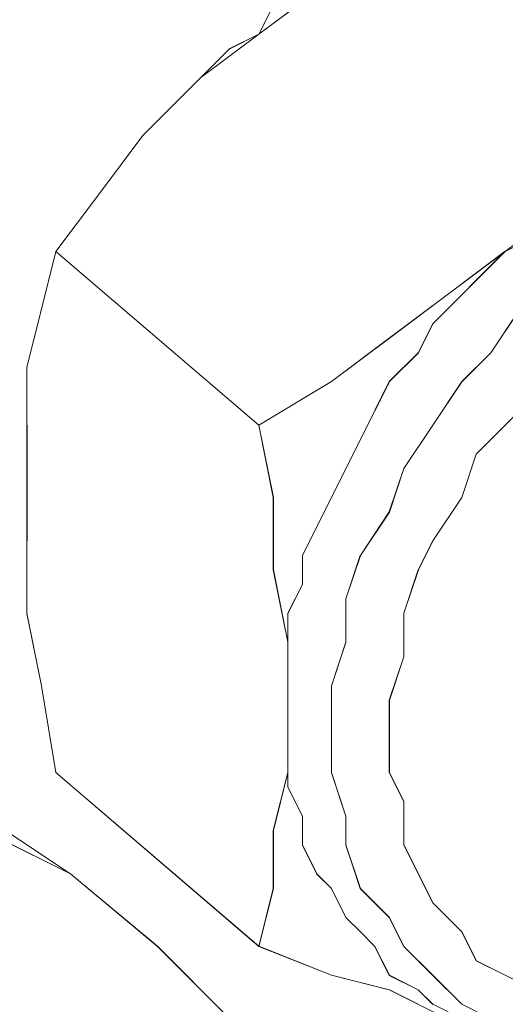
# Model space of a CAD drawing. Units: inches. Extents: x 30.4 to 47.2, y -10.9 to -0.1.
# Drawn here: x 44.6 to 44.7, y -5 to -4.9 of the extents above; entities that cross this region are included whole.
import ezdxf

# ---------------------------------------------------------------- set-up
doc = ezdxf.new("R2010")
doc.units = ezdxf.units.IN
doc.header["$MEASUREMENT"] = 0
doc.layers.add('Drawing', color=7, linetype='Continuous', lineweight=0)

# ---------------------------------------------------------------- blocks, each defined once
blk = doc.blocks.new('Block_6')
at = {"layer": 'Drawing', "color": 18, "lineweight": 5, "true_color": 0x000000}
for p, q in [((44.650107, -4.937657), (44.645348, -4.941226)), ((44.645348, -4.941226), (44.646538, -4.938846)), ((44.64654, -4.938845), (44.645349, -4.941225)), ((44.645343, -4.941229), (44.640583, -4.944798)), ((44.642964, -4.942419), (44.645343, -4.941228)), ((44.64535, -4.941225), (44.64297, -4.942414)), ((44.640584, -4.944798), (44.642964, -4.942418)), ((44.640585, -4.944797), (44.642964, -4.942417)), ((44.640589, -4.944795), (44.642969, -4.942415)), ((44.64297, -4.942414), (44.64059, -4.944794)), ((44.640584, -4.944798), (44.635824, -4.949557)), ((44.635825, -4.949557), (44.632255, -4.954317)), ((44.632255, -4.954317), (44.628685, -4.959076)), ((44.665576, -4.959082), (44.667956, -4.957892)), ((44.628686, -4.959076), (44.627495, -4.963835)), ((44.663197, -4.961462), (44.665576, -4.959081)), ((44.663197, -4.961462), (44.662006, -4.962652)), ((44.662007, -4.962652), (44.659627, -4.965032)), ((44.627496, -4.963835), (44.626306, -4.968595)), ((44.664386, -4.967411), (44.666766, -4.963841)), ((44.664388, -4.967402), (44.666767, -4.963832)), ((44.659627, -4.965032), (44.658437, -4.967411)), ((44.658437, -4.967411), (44.656057, -4.969791)), ((44.662007, -4.969791), (44.664386, -4.967411)), ((44.662008, -4.969782), (44.664388, -4.967402)), ((44.626306, -4.968595), (44.626306, -4.973354)), ((44.656058, -4.969791), (44.654867, -4.972171)), ((44.659627, -4.973361), (44.662007, -4.96979)), ((44.659628, -4.973351), (44.662008, -4.969781)), ((44.665574, -4.973353), (44.667954, -4.970973)), ((44.654868, -4.972171), (44.653677, -4.97455)), ((44.626306, -4.973354), (44.626306, -4.978113)), ((44.626306, -4.975735), (44.626306, -4.973354)), ((44.626312, -4.973351), (44.626312, -4.975731)), ((44.657248, -4.97693), (44.659627, -4.97336)), ((44.657249, -4.976921), (44.659628, -4.973351)), ((44.663195, -4.975733), (44.665574, -4.973353)), ((44.663198, -4.97573), (44.665578, -4.97335)), ((44.653678, -4.97455), (44.652488, -4.97693)), ((44.626306, -4.978114), (44.626306, -4.975734)), ((44.626312, -4.975731), (44.626312, -4.978111)), ((44.662005, -4.979302), (44.663195, -4.975732)), ((44.662009, -4.9793), (44.663198, -4.97573)), ((44.652488, -4.97693), (44.651298, -4.97931)), ((44.656058, -4.980499), (44.657248, -4.976929)), ((44.656059, -4.98049), (44.657249, -4.97692)), ((44.62631, -4.980492), (44.62631, -4.978112)), ((44.62631, -4.978113), (44.62631, -4.984062)), ((44.626312, -4.978111), (44.626312, -4.98049)), ((44.651298, -4.97931), (44.650108, -4.981689)), ((44.659625, -4.982872), (44.662005, -4.979302)), ((44.659629, -4.982869), (44.662009, -4.979299)), ((44.62631, -4.982872), (44.62631, -4.980492)), ((44.626312, -4.982871), (44.626312, -4.98049)), ((44.626312, -4.98287), (44.626312, -4.98049)), ((44.653678, -4.984069), (44.656058, -4.980499)), ((44.653679, -4.98406), (44.656059, -4.98049)), ((44.650108, -4.98169), (44.648918, -4.98407)), ((44.658436, -4.985251), (44.659625, -4.982871)), ((44.658439, -4.985249), (44.659629, -4.982869)), ((44.62631, -4.984062), (44.62631, -4.988822)), ((44.648918, -4.98407), (44.648918, -4.986449)), ((44.652486, -4.987633), (44.653676, -4.984063)), ((44.653677, -4.984068), (44.652486, -4.987638)), ((44.657246, -4.988821), (44.658436, -4.985251)), ((44.657251, -4.988819), (44.65844, -4.985248)), ((44.648918, -4.986449), (44.647728, -4.988829)), ((44.652486, -4.991202), (44.652486, -4.987632)), ((44.652487, -4.987638), (44.652487, -4.991207)), ((44.62631, -4.988822), (44.6275, -4.994771)), ((44.647728, -4.988829), (44.647728, -4.991208)), ((44.657246, -4.99239), (44.657246, -4.98882)), ((44.657251, -4.992388), (44.657251, -4.988818)), ((44.647728, -4.991208), (44.647728, -4.993588)), ((44.651297, -4.994772), (44.652486, -4.991202)), ((44.652487, -4.991207), (44.651297, -4.994777)), ((44.656056, -4.99596), (44.657246, -4.99239)), ((44.656061, -4.995957), (44.657251, -4.992387)), ((44.647728, -4.993588), (44.647728, -4.995968)), ((44.6275, -4.994771), (44.62869, -5.00191)), ((44.651297, -4.998341), (44.651297, -4.994771)), ((44.651297, -4.994777), (44.651297, -4.998346)), ((44.647728, -4.998348), (44.647728, -4.995968)), ((44.656056, -4.998339), (44.656056, -4.995959)), ((44.656061, -4.998337), (44.656061, -4.995957)), ((44.647728, -5.000728), (44.647728, -4.998347)), ((44.651297, -5.001911), (44.651297, -4.998341)), ((44.651297, -4.998346), (44.651297, -5.001916)), ((44.656056, -5.001909), (44.656056, -4.998339)), ((44.656061, -5.001907), (44.656061, -4.998336)), ((44.647728, -5.003107), (44.647728, -5.000727)), ((44.628692, -5.001908), (44.64535, -5.016186)), ((44.652486, -5.00548), (44.651296, -5.00191)), ((44.651297, -5.001916), (44.652487, -5.005485)), ((44.657246, -5.004289), (44.656055, -5.001908)), ((44.657251, -5.004286), (44.65606, -5.001906)), ((44.647728, -5.003107), (44.648918, -5.005487)), ((44.657246, -5.007858), (44.657246, -5.004288)), ((44.657251, -5.007856), (44.657251, -5.004286)), ((44.648918, -5.005487), (44.648918, -5.007867)), ((44.652486, -5.00786), (44.652486, -5.00548)), ((44.652487, -5.005485), (44.652487, -5.007865)), ((44.622741, -5.006668), (44.62988, -5.010237)), ((44.622743, -5.006668), (44.629882, -5.010237)), ((44.648918, -5.007867), (44.650108, -5.010246)), ((44.653676, -5.011429), (44.652486, -5.007859)), ((44.652487, -5.007865), (44.653677, -5.011434)), ((44.658436, -5.010238), (44.657246, -5.007857)), ((44.65844, -5.010235), (44.65725, -5.007855)), ((44.62988, -5.010237), (44.637019, -5.016186)), ((44.62988, -5.010238), (44.62988, -5.010238)), ((44.62988, -5.010246), (44.62988, -5.010246)), ((44.629882, -5.010237), (44.637021, -5.016186)), ((44.650108, -5.010246), (44.651298, -5.011436)), ((44.659626, -5.012617), (44.658436, -5.010237)), ((44.65963, -5.012615), (44.65844, -5.010235)), ((44.651298, -5.011436), (44.652488, -5.013816)), ((44.656056, -5.013809), (44.653676, -5.011429)), ((44.653677, -5.011434), (44.656057, -5.013814)), ((44.659627, -5.012618), (44.662007, -5.014998)), ((44.66201, -5.014995), (44.65963, -5.012614)), ((44.652488, -5.013816), (44.653677, -5.015005)), ((44.657246, -5.016189), (44.656055, -5.013808)), ((44.656057, -5.013814), (44.657246, -5.016193)), ((44.653677, -5.015005), (44.654867, -5.016195)), ((44.662007, -5.014998), (44.663197, -5.017377)), ((44.66201, -5.014995), (44.6632, -5.017375)), ((44.637019, -5.016186), (44.642968, -5.022135)), ((44.64297, -5.022136), (44.637021, -5.016186)), ((44.64535, -5.016186), (44.651299, -5.018566)), ((44.654867, -5.016195), (44.656057, -5.018575)), ((44.659625, -5.018568), (44.657245, -5.016188)), ((44.657246, -5.016193), (44.659626, -5.018573)), ((44.663197, -5.017377), (44.665576, -5.018567)), ((44.6632, -5.017375), (44.66558, -5.018565)), ((44.651299, -5.018566), (44.656058, -5.019756)), ((44.656057, -5.018575), (44.658437, -5.019765)), ((44.662005, -5.020948), (44.659625, -5.018568)), ((44.659626, -5.018573), (44.662006, -5.020953)), ((44.665576, -5.018567), (44.667956, -5.019757)), ((44.656058, -5.019756), (44.660818, -5.022135)), ((44.659627, -5.020955), (44.658436, -5.019764)), ((44.662006, -5.020947), (44.664385, -5.022136))]:
    blk.add_line(p, q, dxfattribs=at)
for points in [[(44.665571, -4.92695), (44.659622, -4.93052), (44.654862, -4.934089), (44.650103, -4.937659), (44.645343, -4.941228), (44.640584, -4.944798), (44.635825, -4.949557), (44.632255, -4.954317), (44.628685, -4.959077)], [(44.665576, -4.926948), (44.659627, -4.930517), (44.654867, -4.934087), (44.650107, -4.937656), (44.645348, -4.941226), (44.640589, -4.944796), (44.63583, -4.949555), (44.63226, -4.954314), (44.62869, -4.959074)], [(44.654867, -4.934086), (44.650107, -4.937656), (44.645348, -4.941225), (44.646538, -4.938845), (44.648918, -4.937656)], [(44.64892, -4.937655), (44.64654, -4.938845), (44.64535, -4.941225), (44.64297, -4.942414), (44.640591, -4.944794)], [(44.645349, -4.941226), (44.640589, -4.944795), (44.63583, -4.949554), (44.63226, -4.954314), (44.62869, -4.959074), (44.6275, -4.963833), (44.62631, -4.968592), (44.62631, -4.973352), (44.62631, -4.978111)], [(44.682235, -4.941226), (44.678665, -4.945985), (44.673906, -4.950744), (44.670336, -4.955504), (44.665576, -4.959074), (44.660817, -4.962643), (44.656058, -4.966213), (44.651298, -4.969782), (44.645349, -4.973352), (44.628691, -4.959074)], [(44.640589, -4.944795), (44.642969, -4.942415), (44.645349, -4.941225)], [(44.673906, -4.950745), (44.670336, -4.955504), (44.665576, -4.959074), (44.660817, -4.962643), (44.656057, -4.966213), (44.651298, -4.969783), (44.645349, -4.973352), (44.62869, -4.959074)], [(44.653679, -4.98406), (44.656058, -4.98049), (44.657248, -4.976921), (44.659628, -4.973351), (44.662007, -4.969782), (44.664387, -4.967402), (44.666767, -4.963832), (44.670337, -4.961453), (44.673906, -4.959073), (44.676286, -4.956693), (44.679855, -4.955504), (44.683425, -4.953123), (44.686995, -4.951933), (44.688185, -4.953123), (44.688185, -4.954314), (44.688185, -4.955504), (44.688185, -4.956693)], [(44.663197, -4.961454), (44.665576, -4.959074), (44.667956, -4.957884), (44.670336, -4.955504)], [(44.628686, -4.959075), (44.645345, -4.973353), (44.646534, -4.979303), (44.646534, -4.985252), (44.647724, -4.991202), (44.647724, -4.995961), (44.647724, -5.00191), (44.646534, -5.00667), (44.646534, -5.011429), (44.645345, -5.016189), (44.628686, -5.00191), (44.627496, -4.994771), (44.626306, -4.988822), (44.626306, -4.984062), (44.626306, -4.978113), (44.626306, -4.973353), (44.626306, -4.968594), (44.627496, -4.963835), (44.628686, -4.959075)], [(44.628691, -4.959074), (44.645349, -4.973351), (44.646539, -4.979301), (44.646539, -4.98525), (44.647728, -4.9912), (44.647728, -4.995959), (44.647728, -5.001908), (44.646539, -5.006668), (44.646539, -5.011427), (44.645349, -5.016187), (44.628691, -5.001908), (44.6275, -4.994769), (44.62631, -4.98882), (44.62631, -4.98406), (44.62631, -4.978111), (44.62631, -4.973351), (44.62631, -4.968592), (44.6275, -4.963833), (44.628691, -4.959074)], [(44.658438, -4.967402), (44.656058, -4.969782), (44.654868, -4.972162), (44.653678, -4.974541), (44.652488, -4.976921), (44.651298, -4.979301), (44.650109, -4.98168), (44.648919, -4.98406), (44.648919, -4.98644), (44.647729, -4.98882), (44.647729, -4.991199), (44.647729, -4.993579), (44.647729, -4.995959), (44.647729, -4.991199), (44.646539, -4.98525), (44.646539, -4.979301), (44.645349, -4.973351), (44.651298, -4.969782), (44.656058, -4.966212), (44.660818, -4.962642), (44.665577, -4.959073), (44.663197, -4.961453), (44.662007, -4.962642), (44.659628, -4.965022), (44.658438, -4.967402)], [(44.658439, -4.967402), (44.656058, -4.969781), (44.654869, -4.972161), (44.653679, -4.974541), (44.652489, -4.97692), (44.651299, -4.9793), (44.650109, -4.98168), (44.648919, -4.98406), (44.648919, -4.986439), (44.64773, -4.988819), (44.64773, -4.991199), (44.64773, -4.993578), (44.64773, -4.995958), (44.64773, -4.991199), (44.64654, -4.98525), (44.64654, -4.9793), (44.64535, -4.973351), (44.651299, -4.969781), (44.656058, -4.966211), (44.660818, -4.962642), (44.665577, -4.959072), (44.663198, -4.961452), (44.662008, -4.962642), (44.659628, -4.965022), (44.658439, -4.967402)], [(44.663197, -4.961453), (44.662006, -4.962643), (44.659627, -4.965023), (44.658437, -4.967402), (44.656057, -4.969782), (44.654867, -4.972162), (44.653677, -4.974541), (44.652488, -4.976922), (44.651298, -4.979301), (44.650108, -4.981681)], [(44.653677, -4.984061), (44.656057, -4.980491), (44.657247, -4.976922), (44.659627, -4.973352), (44.662006, -4.969783), (44.664386, -4.967402), (44.666765, -4.963833), (44.670336, -4.961453)], [(44.657248, -5.004289), (44.656058, -5.001908), (44.656058, -4.998339), (44.656058, -4.995959), (44.657248, -4.99239), (44.657248, -4.98882), (44.658438, -4.98525), (44.659628, -4.982871), (44.662007, -4.979301), (44.663197, -4.975732), (44.665577, -4.973351), (44.667957, -4.970972), (44.670336, -4.967402), (44.673906, -4.965023)], [(44.658437, -4.98525), (44.659627, -4.98287), (44.662006, -4.979301), (44.663196, -4.975731), (44.665576, -4.973351), (44.667955, -4.970972)], [(44.626311, -4.978111), (44.626311, -4.975731), (44.626311, -4.973351)], [(44.626312, -4.973351), (44.626312, -4.97573), (44.626312, -4.97811), (44.626312, -4.98049)], [(44.626311, -4.978111), (44.626311, -4.98406), (44.626311, -4.98882), (44.627501, -4.994769), (44.628691, -5.001908)], [(44.626311, -4.982871), (44.626311, -4.98049), (44.626311, -4.978111)], [(44.650108, -4.981681), (44.648918, -4.984061), (44.648918, -4.986441), (44.647728, -4.98882), (44.647728, -4.9912), (44.647728, -4.99358), (44.647728, -4.995959)], [(44.653678, -4.98406), (44.652488, -4.98763), (44.652488, -4.991199), (44.651298, -4.994769), (44.651298, -4.998338), (44.651298, -5.001908), (44.652488, -5.005478), (44.652488, -5.007857), (44.653678, -5.011427), (44.656058, -5.013807), (44.657248, -5.016187), (44.659627, -5.018566), (44.662007, -5.020946), (44.664386, -5.022136), (44.666766, -5.023326), (44.670336, -5.024516), (44.673906, -5.024516), (44.676285, -5.025705)], [(44.662007, -5.020947), (44.659627, -5.018566), (44.657248, -5.016187), (44.656058, -5.013807), (44.653678, -5.011427), (44.652488, -5.007858), (44.652488, -5.005478), (44.651298, -5.001908), (44.651298, -4.998339), (44.651298, -4.994769), (44.652488, -4.9912), (44.652488, -4.98763), (44.653678, -4.98406)], [(44.662006, -5.014997), (44.659626, -5.012617), (44.658436, -5.010237), (44.657246, -5.007857), (44.657246, -5.004288), (44.656057, -5.001908), (44.656057, -4.998338), (44.656057, -4.995959), (44.657246, -4.992389), (44.657246, -4.98882), (44.658436, -4.98525)], [(44.662007, -5.022137), (44.663197, -5.022137), (44.665576, -5.023327), (44.660816, -5.022137), (44.656057, -5.019757), (44.651298, -5.018567), (44.645348, -5.016187), (44.646538, -5.011428), (44.646538, -5.006668), (44.647728, -5.001909), (44.647728, -4.99596)], [(44.662006, -5.022137), (44.663196, -5.022137), (44.665576, -5.023327), (44.660816, -5.022137), (44.656057, -5.019757), (44.651297, -5.018567), (44.645348, -5.016187), (44.646537, -5.011428), (44.646537, -5.006668), (44.647728, -5.001909), (44.647728, -4.99596)], [(44.647728, -5.003099), (44.647728, -5.000719), (44.647728, -4.998339), (44.647728, -4.995959)], [(44.647728, -5.003099), (44.647728, -5.000719), (44.647728, -4.998339), (44.647728, -4.99596)], [(44.647728, -5.003099), (44.647728, -5.000719), (44.647728, -4.998339), (44.647728, -4.99596)], [(44.598943, -4.998339), (44.607272, -5.000719), (44.615601, -5.003099), (44.62274, -5.006668), (44.62988, -5.010238), (44.637019, -5.016187), (44.642968, -5.022136)], [(44.62988, -5.010237), (44.62274, -5.005477), (44.614411, -5.001908), (44.606082, -4.999528)], [(44.629882, -5.010238), (44.622742, -5.005478), (44.614413, -5.001909), (44.606084, -4.999529)], [(44.628692, -5.001908), (44.64535, -5.016186), (44.651299, -5.018566), (44.656058, -5.019756), (44.660818, -5.022136), (44.665577, -5.023326), (44.666767, -5.023326)], [(44.647728, -5.003099), (44.648918, -5.005479), (44.648918, -5.007859), (44.650108, -5.010238), (44.651298, -5.011428)], [(44.647728, -5.003099), (44.648918, -5.005478), (44.648918, -5.007858), (44.650108, -5.010238), (44.651298, -5.011427), (44.652488, -5.013807), (44.653677, -5.014997), (44.654867, -5.016187), (44.656057, -5.018567), (44.658437, -5.019757)], [(44.647728, -5.003099), (44.648918, -5.005479), (44.648918, -5.007859), (44.650107, -5.010238), (44.651297, -5.011428)], [(44.659628, -5.012617), (44.658437, -5.010237), (44.657248, -5.007857), (44.657248, -5.004288)], [(44.622743, -5.006668), (44.629882, -5.010237), (44.637021, -5.016186)], [(44.656057, -5.018568), (44.654867, -5.016187), (44.653677, -5.014998), (44.652487, -5.013808), (44.651297, -5.011428)], [(44.656058, -5.018568), (44.654867, -5.016187), (44.653677, -5.014998), (44.652488, -5.013808), (44.651298, -5.011428)], [(44.659628, -5.012617), (44.662007, -5.014997), (44.663197, -5.017377), (44.665577, -5.018566), (44.667957, -5.019756), (44.670336, -5.020946), (44.673906, -5.022136), (44.676286, -5.023326), (44.678666, -5.023326), (44.682235, -5.023326), (44.685804, -5.022136), (44.688184, -5.022136)], [(44.662006, -5.014997), (44.663196, -5.017377), (44.665576, -5.018566)], [(44.64773, -5.028085), (44.64297, -5.022135), (44.637021, -5.016186)], [(44.656057, -5.018568), (44.658437, -5.019757), (44.659627, -5.020947), (44.662006, -5.022137)], [(44.656058, -5.018568), (44.658437, -5.019757), (44.659627, -5.020947), (44.662007, -5.022137)], [(44.670336, -5.020946), (44.667955, -5.019756), (44.665576, -5.018566)], [(44.662007, -5.022136), (44.659627, -5.020946), (44.658437, -5.019756)], [(44.662007, -5.020947), (44.664387, -5.022136), (44.666767, -5.023326), (44.670336, -5.024516), (44.673906, -5.024516)]]:
    blk.add_lwpolyline(points, dxfattribs=at)

msp = doc.modelspace()

# ---------------------------------------------------------------- block references
at = {"layer": 'Drawing'}
msp.add_blockref('Block_6', (0, 0), dxfattribs=at)

doc.saveas('drawing.dxf')
